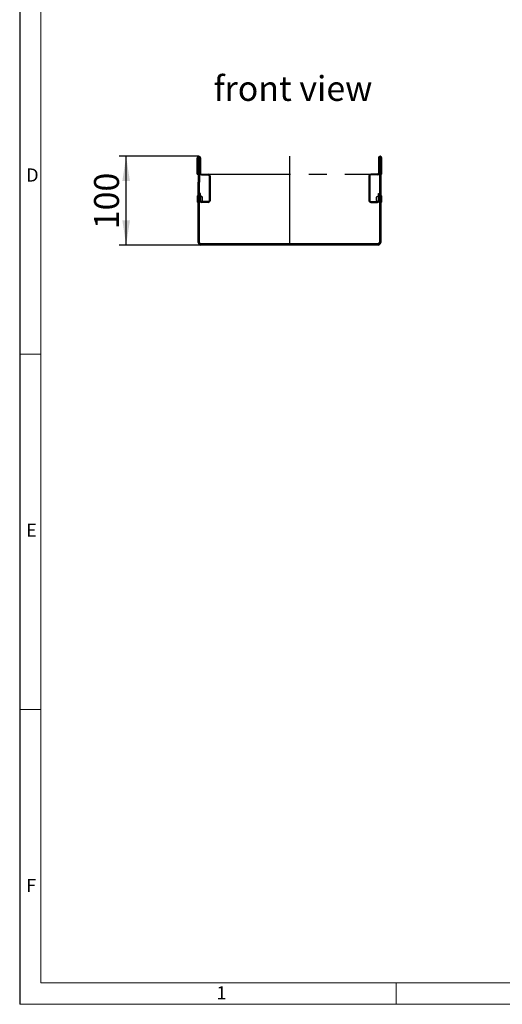
# Model space of a CAD drawing. Units: millimetres. Extents: x 56 to 3304, y 56 to 2320.
# Drawn here: x 56 to 600, y 56 to 1165 of the extents above; entities that cross this region are included whole.
import ezdxf

# ---------------------------------------------------------------- set-up
doc = ezdxf.new("R2010")
doc.units = ezdxf.units.MM
doc.header["$LTSCALE"] = 8
doc.linetypes.add('CENTERX2', pattern=[20.32, 12.7, -2.54, 2.54, -2.54])
for name, color, linetype in [('HAURATON_CENTERLINE', 60, 'CENTERX2'), ('HAURATON_DIMENSIONING', 1, 'Continuous'), ('HAURATON_FRAME_LOGO', 1, 'Continuous'), ('HAURATON_TEXT', 40, 'Continuous')]:
    doc.layers.add(name, color=color, linetype=linetype)
doc.layers.add('HAURATON_PRODUCT_CONTOUR', color=7, linetype='Continuous', lineweight=25)
doc.styles.add('SLDTEXTSTYLE1', font='GOTHIC.TTF', dxfattribs={"width": 0.913})
doc.styles.add('SLDTEXTSTYLE2', font='ARIAL.TTF', dxfattribs={"width": 0.948})
doc.dimstyles.new('SLDDIMSTYLE0', dxfattribs={"dimtxt": 28, "dimasz": 28, "dimexe": 0, "dimexo": 0.0625, "dimgap": 7, "dimtad": 1, "dimdec": 0, "dimrnd": 1e-09, "dimzin": 12, "dimdsep": 46, "dimtxsty": 'SLDTEXTSTYLE2', "dimsah": 1, "dimcen": 0.09, "dimadec": 0, "dimazin": 3, "dimtfac": 1, "dimtdec": 0, "dimtofl": 0, "dimtmove": 0, "dimatfit": 3, "dimfxl": 1, "dimfrac": 2, "dimtolj": 1, "dimtzin": 12, "dimarcsym": 0})

# ---------------------------------------------------------------- blocks, each defined once
blk = doc.blocks.new('_D_6')
at = {"layer": 'HAURATON_DIMENSIONING'}
for p, q in [((257.8, 1010.9), (167.9, 1010.9)), ((175.9, 910.9), (175.9, 1010.9)), ((260.1, 910.9), (167.9, 910.9))]:
    blk.add_line(p, q, dxfattribs=at)
for points in [[(175.9, 1010.9), (171.6, 982.9), (180.2, 982.9)], [(175.9, 910.9), (180.2, 938.9), (171.6, 938.9)]]:
    blk.add_solid(points, dxfattribs=at)
at = {"layer": 'HAURATON_DIMENSIONING', "insert": (139.8, 928.8), "char_height": 28, "attachment_point": 1, "rotation": 90, "style": 'SLDTEXTSTYLE2'}
blk.add_mtext('100', dxfattribs=at)

msp = doc.modelspace()

# ---------------------------------------------------------------- linework, layer by layer
at = {"layer": 'HAURATON_CENTERLINE'}
for p, q in [((359.9, 1010.9), (359.9, 910.9)), ((259.6, 990.9), (460.1, 990.9))]:
    msp.add_line(p, q, dxfattribs=at)
at = {"layer": 'HAURATON_FRAME_LOGO'}
msp.add_line((56, 2320), (56, 56), dxfattribs=at)
at = {"layer": 'HAURATON_FRAME_LOGO', "lineweight": 18}
for p, q in [((80, 2296), (80, 80)), ((56, 788), (80, 788)), ((80, 388), (56, 388)), ((80, 80), (1784, 80)), ((480, 56), (480, 80)), ((56, 56), (1822.4, 56))]:
    msp.add_line(p, q, dxfattribs=at)
at = {"layer": 'HAURATON_PRODUCT_CONTOUR'}
for p, q in [((256.9, 1009.1), (255.9, 1009.1)), ((255.9, 990.9), (255.9, 1009.1)), ((256.9, 990.9), (256.9, 1009.1)), ((258.6, 1009.3), (257.1, 1009.3)), ((257.1, 989.9), (257.1, 1009.3)), ((258.6, 989.9), (258.6, 1009.3)), ((259.6, 1009.1), (258.6, 1009.1)), ((258.6, 1009.1), (258.6, 991.9)), ((259.6, 1009.1), (259.6, 991.9)), ((461.1, 1009.1), (460.1, 1009.1)), ((460.1, 1009.1), (460.1, 991.9)), ((461.1, 1009.3), (461.1, 989.9)), ((462.6, 1009.3), (461.1, 1009.3)), ((461.1, 1009.1), (461.1, 991.9)), ((462.6, 1009.3), (462.6, 989.9)), ((462.8, 990.9), (462.8, 1009.1)), ((463.8, 1009.1), (462.8, 1009.1)), ((463.8, 990.9), (463.8, 1009.1)), ((255.9, 990.9), (256.9, 990.9)), ((257.1, 989.9), (258.6, 989.9)), ((257.1, 989.9), (257.1, 981.9)), ((258.6, 991.9), (259.6, 991.9)), ((258.6, 989.9), (258.6, 981.9)), ((260.6, 990.9), (260.6, 989.9)), ((260.6, 990.9), (268.4, 990.9)), ((260.6, 989.9), (268.4, 989.9)), ((268.4, 989.9), (268.4, 990.9)), ((270.4, 988.9), (269.4, 988.9)), ((269.4, 988.9), (269.4, 960.9)), ((270.4, 988.9), (270.4, 960.9)), ((450.4, 988.9), (449.4, 988.9)), ((449.4, 988.9), (449.4, 960.9)), ((450.4, 988.9), (450.4, 960.9)), ((451.4, 990.9), (451.4, 989.9)), ((459.1, 990.9), (451.4, 990.9)), ((459.1, 989.9), (451.4, 989.9)), ((459.1, 989.9), (459.1, 990.9)), ((460.1, 991.9), (461.1, 991.9)), ((461.1, 989.9), (462.6, 989.9)), ((461.1, 989.9), (461.1, 981.9)), ((462.6, 989.9), (462.6, 981.9)), ((463.8, 990.9), (462.8, 990.9)), ((257.1, 913.9), (257.1, 981.9)), ((257.1, 981.9), (258.6, 981.9)), ((258.6, 913.9), (258.6, 981.9)), ((461.1, 981.9), (461.1, 913.9)), ((461.1, 981.9), (462.6, 981.9)), ((462.6, 981.9), (462.6, 913.9)), ((256.1, 959.4), (256.1, 966.4)), ((257.1, 966.9), (256.6, 966.9)), ((256.6, 958.9), (256.6, 966.9)), ((259.6, 968.9), (258.6, 968.9)), ((258.6, 960.9), (258.6, 968.9)), ((259.6, 960.9), (259.6, 968.9)), ((260.1, 964.9), (259.6, 964.9)), ((262.1, 964.7), (260.1, 965.9)), ((260.1, 960), (260.1, 965.9)), ((262.1, 961.1), (262.1, 964.7)), ((459.6, 965.9), (457.6, 964.7)), ((457.6, 964.7), (457.6, 961.1)), ((459.6, 965.9), (459.6, 960)), ((460.1, 964.9), (459.6, 964.9)), ((460.1, 960.9), (460.1, 968.9)), ((460.1, 968.9), (461.1, 968.9)), ((461.1, 960.9), (461.1, 968.9)), ((463.1, 966.9), (462.6, 966.9)), ((463.1, 966.9), (463.1, 958.9)), ((463.6, 966.4), (463.6, 959.4)), ((256.6, 958.9), (257.1, 958.9)), ((258.6, 960.9), (259.6, 960.9)), ((259.6, 960.9), (260.1, 960.9)), ((260.3, 960), (262.1, 961.1)), ((260.6, 959.9), (260.6, 958.9)), ((268.4, 959.9), (260.6, 959.9)), ((268.4, 958.9), (260.6, 958.9)), ((268.4, 958.9), (268.4, 959.9)), ((269.4, 960.9), (270.4, 960.9)), ((449.4, 960.9), (450.4, 960.9)), ((451.4, 959.9), (451.4, 958.9)), ((451.4, 959.9), (459.1, 959.9)), ((451.4, 958.9), (459.1, 958.9)), ((457.6, 961.1), (459.5, 960)), ((459.1, 958.9), (459.1, 959.9)), ((459.6, 960.9), (460.1, 960.9)), ((460.1, 960.9), (461.1, 960.9)), ((462.6, 958.9), (463.1, 958.9)), ((257.1, 946), (257.1, 945.9)), ((257.1, 946), (257.1, 946)), ((257.1, 945.9), (257.1, 943)), ((257.1, 945.9), (257.1, 945.9)), ((257.1, 943), (257.1, 943)), ((257.1, 943), (257.1, 940.9)), ((257.1, 940.9), (257.1, 940.9)), ((257.1, 940.9), (257.1, 940.8)), ((257.1, 940.8), (257.1, 940.8)), ((257.1, 913.9), (258.6, 913.9)), ((260.1, 912.4), (260.1, 910.9)), ((459.6, 912.4), (260.1, 912.4)), ((459.6, 910.9), (260.1, 910.9)), ((459.6, 910.9), (459.6, 912.4)), ((461.1, 913.9), (462.6, 913.9))]:
    msp.add_line(p, q, dxfattribs=at)
for centre, radius, start, end in [((257.8, 1009.1), 1.85, 0, 180), ((257.8, 1009.1), 0.85, 0, 180), ((462, 1009.1), 1.85, 0, 180), ((462, 1009.1), 0.85, 0, 180), ((260.6, 991.9), 2, 180, 270), ((260.6, 991.9), 1, 180, 270), ((268.4, 988.9), 2, 0, 90), ((268.4, 988.9), 1, 0, 90), ((451.4, 988.9), 2, 90, 180), ((451.4, 988.9), 1, 90, 180), ((459.1, 991.9), 2, 270, 0), ((459.1, 991.9), 1, 270, 0), ((256.6, 966.4), 0.5, 90, 180), ((463.1, 966.4), 0.5, 0, 90), ((256.6, 959.4), 0.5, 180, 270), ((260.6, 960.9), 2, 180, 270), ((260.6, 960.9), 1, 180, 270), ((268.4, 960.9), 1, 270, 0), ((268.4, 960.9), 2, 270, 0), ((451.4, 960.9), 2, 180, 270), ((451.4, 960.9), 1, 180, 270), ((459.1, 960.9), 1, 270, 0), ((459.1, 960.9), 2, 270, 0), ((463.1, 959.4), 0.5, 270, 0), ((260.1, 913.9), 3, 180, 270), ((260.1, 913.9), 1.5, 180, 270), ((459.6, 913.9), 1.5, 270, 0), ((459.6, 913.9), 3, 270, 0)]:
    msp.add_arc(centre, radius, start, end, dxfattribs=at)

# ---------------------------------------------------------------- texts
at = {"layer": 'HAURATON_FRAME_LOGO', "char_height": 14.8, "attachment_point": 1, "style": 'SLDTEXTSTYLE1'}
for s, insert in [('D', (63.4, 997.2)), ('E', (63.4, 597.2)), ('F', (63.4, 197.2)), ('1', (277.7, 76.3))]:
    msp.add_mtext(s, dxfattribs=dict(at, insert=insert))
at = {"layer": 'HAURATON_TEXT', "insert": (363.8, 1101.3), "char_height": 28, "attachment_point": 2, "style": 'SLDTEXTSTYLE2'}
msp.add_mtext('front view', dxfattribs=at)

# ---------------------------------------------------------------- dimensions: what is measured, and where the dimension line sits
at = {"layer": 'HAURATON_DIMENSIONING'}
dim = msp.add_linear_dim(base=(175.9, 1010.9), p1=(260.1, 910.9), p2=(257.8, 1010.9), angle=90, dimstyle='SLDDIMSTYLE0', dxfattribs=at)
dim.commit()
dim.dimension.update_dxf_attribs({"geometry": '_D_6', "text_midpoint": (175.9, 960.9), "dimtype": 160})

doc.saveas('drawing.dxf')
